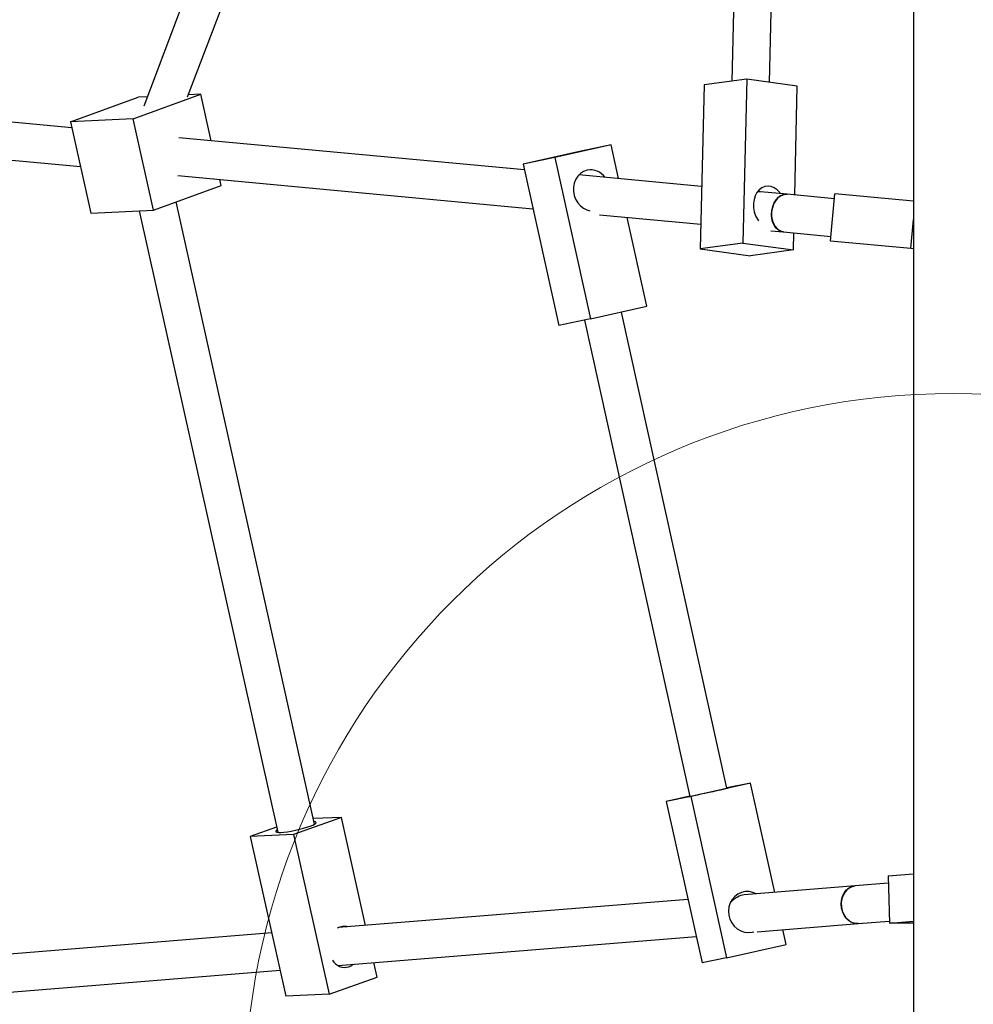
# Model space of a CAD drawing. Units: millimetres. Extents: x 3738 to 16849, y 15278 to 24507.
# Drawn here: x 11318 to 11722, y 20131 to 20547 of the extents above; entities that cross this region are included whole.
import ezdxf

# ---------------------------------------------------------------- set-up
doc = ezdxf.new("R2010")
doc.units = ezdxf.units.MM
doc.header["$LTSCALE"] = 100
doc.layers.add('OTWORY_MONTAŻOWE', color=1, linetype='Continuous')

msp = doc.modelspace()

# ---------------------------------------------------------------- linework, layer by layer
at = {"color": 7, "linetype": 'Continuous', "lineweight": 25}
for p, q in [((11463.18, 20754.76), (11370.65, 20510.63)), ((11389.25, 20514.55), (11478.15, 20749.13)), ((11624.02, 20711.91), (11619.53, 20521.19)), ((11635.53, 20520.72), (11640.01, 20711.54)), ((11696.47, 20630.13), (11696.47, 19751.07)), ((11607.76, 20519.6), (11606.13, 20450.25)), ((11625.89, 20522.05), (11607.76, 20519.6)), ((11625.89, 20522.05), (11624.26, 20452.7)), ((11647.22, 20519.12), (11625.89, 20522.05)), ((11646.14, 20473.04), (11647.22, 20519.12)), ((11339.68, 20503.98), (11368.34, 20514.39)), ((11366.22, 20505.24), (11394.88, 20515.65)), ((11372.14, 20514.57), (11368.34, 20514.39)), ((11394.88, 20515.65), (11389.57, 20515.4)), ((11399.27, 20495.98), (11394.88, 20515.65)), ((11340.24, 20501.46), (11231.84, 20511.53)), ((11366.22, 20505.24), (11339.68, 20503.98)), ((11339.68, 20503.98), (11348.28, 20465.38)), ((11374.82, 20466.64), (11366.22, 20505.24)), ((11531.75, 20483.67), (11385.51, 20497.26)), ((11229.44, 20495.69), (11343.9, 20485.05)), ((11568.42, 20494.3), (11544.58, 20488.92)), ((11568.42, 20494.3), (11555.06, 20491.5)), ((11571.6, 20479.97), (11568.42, 20494.3)), ((11555.06, 20491.5), (11531.21, 20486.12)), ((11544.58, 20488.92), (11531.21, 20486.12)), ((11544.58, 20488.92), (11559.72, 20420.58)), ((11531.21, 20486.12), (11546.35, 20417.78)), ((11385.04, 20481.23), (11535.39, 20467.26)), ((11606.76, 20476.7), (11554.77, 20481.53)), ((11374.82, 20466.64), (11403.48, 20477.05)), ((11403.48, 20477.05), (11402.92, 20479.57)), ((11642.93, 20473.34), (11631.71, 20474.38)), ((11662.93, 20471.48), (11642.93, 20473.34)), ((11661.27, 20453.56), (11663.12, 20473.47)), ((11696.47, 20470.37), (11663.12, 20473.47)), ((11443, 20206.83), (11384.33, 20470.1)), ((11348.28, 20465.38), (11374.82, 20466.64)), ((11368.77, 20466.35), (11427.38, 20203.34)), ((11563.56, 20464.64), (11606.38, 20460.67)), ((11583.56, 20425.95), (11575.23, 20463.56)), ((11695.33, 20450.39), (11696.47, 20462.67)), ((11635.99, 20457.91), (11641.45, 20457.41)), ((11641.45, 20457.41), (11661.45, 20455.55)), ((11645.59, 20449.77), (11645.76, 20457.01)), ((11624.26, 20452.7), (11606.13, 20450.25)), ((11624.26, 20452.7), (11645.59, 20449.77)), ((11695.33, 20450.39), (11661.27, 20453.56)), ((11606.13, 20450.25), (11627.46, 20447.32)), ((11645.59, 20449.77), (11627.46, 20447.32)), ((11696.47, 20450.29), (11695.33, 20450.39)), ((11559.72, 20420.58), (11583.56, 20425.95)), ((11617.42, 20222), (11572.78, 20423.53)), ((11559.72, 20420.58), (11546.35, 20417.78)), ((11557.16, 20420.05), (11601.8, 20218.54)), ((11627.43, 20224.19), (11602.13, 20218.51)), ((11627.43, 20224.19), (11617.39, 20222.13)), ((11637.68, 20177.91), (11627.43, 20224.19)), ((11601.78, 20218.63), (11591.78, 20216.39)), ((11602.13, 20218.51), (11591.78, 20216.39)), ((11602.13, 20218.51), (11617.27, 20150.17)), ((11591.78, 20216.39), (11606.92, 20148.05)), ((11454.38, 20209.64), (11434.02, 20202.34)), ((11454.38, 20209.64), (11442.48, 20209.14)), ((11464.57, 20163.94), (11454.38, 20209.64)), ((11426.89, 20205.56), (11415.77, 20201.57)), ((11434.02, 20202.34), (11415.77, 20201.57)), ((11415.77, 20201.57), (11430.82, 20134.02)), ((11434.02, 20202.34), (11449.08, 20134.79)), ((11685.66, 20184.91), (11696.47, 20185.79)), ((11685.66, 20184.91), (11686.2, 20164.94)), ((11671.7, 20180.65), (11624.7, 20176.86)), ((11685.74, 20181.79), (11671.7, 20180.65)), ((11600.96, 20174.95), (11453.1, 20163.02)), ((11630.29, 20161.26), (11672.99, 20164.71)), ((11672.99, 20164.71), (11686.18, 20165.77)), ((11686.2, 20164.94), (11696.47, 20165.76)), ((11696.47, 20164.94), (11686.2, 20164.94)), ((11424.87, 20160.74), (11280.65, 20149.11)), ((11625.87, 20160.9), (11627.47, 20161.03)), ((11628.13, 20161.06), (11628.91, 20161.28)), ((11642.57, 20155.84), (11641.18, 20162.14)), ((11452.88, 20146.95), (11604.46, 20159.18)), ((11617.27, 20150.17), (11642.57, 20155.84)), ((11469.44, 20142.09), (11468.08, 20148.18)), ((11617.27, 20150.17), (11606.92, 20148.05)), ((11275.18, 20132.61), (11428.38, 20144.97)), ((11449.08, 20134.79), (11469.44, 20142.09)), ((11449.08, 20134.79), (11430.82, 20134.02))]:
    msp.add_line(p, q, dxfattribs=at)
at = {"color": 7, "linetype": 'Continuous', "lineweight": 25, "flags": 128}
for points in [[(11558.28, 20483.56), (11556.82, 20483.04), (11555.5, 20482.2), (11554.37, 20481.07), (11553.47, 20479.68), (11552.85, 20478.11), (11552.53, 20476.41), (11552.52, 20474.65), (11552.83, 20472.9), (11553.44, 20471.25), (11554.32, 20469.74), (11555.44, 20468.46), (11556.76, 20467.44), (11558.22, 20466.73), (11559.47, 20466.4)], [(11640.15, 20473.6), (11639.82, 20474.06), (11638.74, 20475.21), (11637.51, 20476.07), (11636.2, 20476.61), (11634.85, 20476.79), (11633.52, 20476.62), (11632.27, 20476.1), (11631.14, 20475.25), (11630.18, 20474.11), (11629.43, 20472.71), (11628.92, 20471.13), (11628.68, 20469.43), (11628.7, 20467.67), (11629, 20465.92), (11629.56, 20464.27), (11630.35, 20462.77), (11630.79, 20462.14)], [(11641.45, 20457.41), (11640.76, 20457.53), (11639.57, 20458.03), (11638.5, 20458.88), (11637.61, 20460.03), (11636.94, 20461.44), (11636.5, 20463.02), (11636.34, 20464.72), (11636.44, 20466.44), (11636.82, 20468.12), (11637.45, 20469.66), (11638.3, 20471.01), (11639.33, 20472.09), (11640.49, 20472.86), (11641.74, 20473.28), (11642.93, 20473.34)], [(11642.93, 20473.34), (11642.62, 20473.36), (11641.35, 20473.19), (11640.13, 20472.66), (11639, 20471.79), (11638.02, 20470.62), (11637.23, 20469.21), (11636.68, 20467.61), (11636.38, 20465.91)], [(11636.38, 20465.91), (11636.36, 20464.19), (11636.61, 20462.52), (11637.12, 20460.98), (11637.87, 20459.65), (11638.82, 20458.59), (11639.93, 20457.84), (11641.14, 20457.45), (11641.45, 20457.41)], [(11601.7, 20218.51), (11602.51, 20218.68), (11603.62, 20218.92), (11604.96, 20219.21), (11606.5, 20219.55), (11608.17, 20219.91), (11609.89, 20220.29), (11611.61, 20220.67), (11613.24, 20221.04), (11614.72, 20221.37), (11615.99, 20221.66), (11617, 20221.9), (11617.71, 20222.06), (11618.09, 20222.16), (11618.12, 20222.18), (11617.8, 20222.12), (11617.41, 20222.04)], [(11601.79, 20218.58), (11601.27, 20218.45), (11601.07, 20218.4), (11601.21, 20218.42), (11601.7, 20218.51)], [(11428.71, 20203.32), (11429.99, 20203.42), (11431.48, 20203.6), (11433.11, 20203.87), (11434.83, 20204.21), (11436.55, 20204.6), (11438.21, 20205.04), (11439.75, 20205.5), (11441.09, 20205.96), (11442.19, 20206.41), (11443, 20206.82), (11443.48, 20207.19), (11443.62, 20207.49), (11443.41, 20207.72), (11442.85, 20207.85), (11442.77, 20207.86)], [(11427.15, 20204.38), (11426.87, 20204.19), (11426.56, 20203.86), (11426.59, 20203.59), (11426.98, 20203.41), (11427.69, 20203.32), (11428.71, 20203.32)], [(11672.99, 20164.71), (11672.02, 20164.72), (11670.62, 20165.05), (11669.31, 20165.73), (11668.14, 20166.74), (11667.17, 20168.03), (11666.44, 20169.54), (11665.98, 20171.19), (11665.83, 20172.92), (11665.97, 20174.63), (11666.42, 20176.25), (11667.14, 20177.7), (11668.11, 20178.92), (11669.27, 20179.85), (11670.58, 20180.44), (11671.7, 20180.65)], [(11671.7, 20180.65), (11671.08, 20180.57), (11669.73, 20180.1), (11668.51, 20179.29), (11667.47, 20178.17), (11666.65, 20176.8), (11666.1, 20175.23), (11665.85, 20173.54), (11665.89, 20171.82), (11666.24, 20170.13), (11666.88, 20168.56), (11667.77, 20167.18), (11668.87, 20166.07), (11670.14, 20165.26), (11671.51, 20164.79), (11672.92, 20164.7), (11672.99, 20164.71)], [(11629.89, 20177.28), (11628.42, 20177.93), (11626.8, 20178.29), (11625.16, 20178.28), (11623.56, 20177.92), (11622.07, 20177.22), (11620.75, 20176.21), (11619.66, 20174.93), (11618.83, 20173.43), (11618.31, 20171.77), (11618.11, 20170.03), (11618.25, 20168.27), (11618.71, 20166.56), (11619.48, 20164.97), (11620.53, 20163.58), (11621.81, 20162.43), (11623.28, 20161.58), (11624.86, 20161.05), (11626.5, 20160.88), (11628.13, 20161.06), (11628.13, 20161.06)], [(11457.48, 20146.4), (11458.72, 20147.03), (11459.3, 20147.47)]]:
    msp.add_lwpolyline(points, dxfattribs=at)
at = {"color": 7, "linetype": 'Continuous', "lineweight": 25}
for centre, radius, start, end in [((11559.68, 20476.07), 7.61, 35.5401, 100.5625), ((11455.45, 20158.38), 5.21, 72.2528, 123.8943), ((11455.82, 20152.11), 5.95, 208.8115, 286.224)]:
    msp.add_arc(centre, radius, start, end, dxfattribs=at)
for centre, major_axis, ratio, start_param, end_param in [((11626.26, 20466.85), (7.44, 6.63), 0.486173, 0.425901, 0.635617), ((11621.07, 20168.54), (5.76, 7.79), 0.511886, 0.419468, 1.277884)]:
    msp.add_ellipse(centre, major_axis=major_axis, ratio=ratio, start_param=start_param, end_param=end_param, dxfattribs=at)
at = {"layer": 'OTWORY_MONTAŻOWE', "lineweight": 18}
msp.add_circle((11713.32, 20089.06), 300, dxfattribs=at)

doc.saveas('drawing.dxf')
